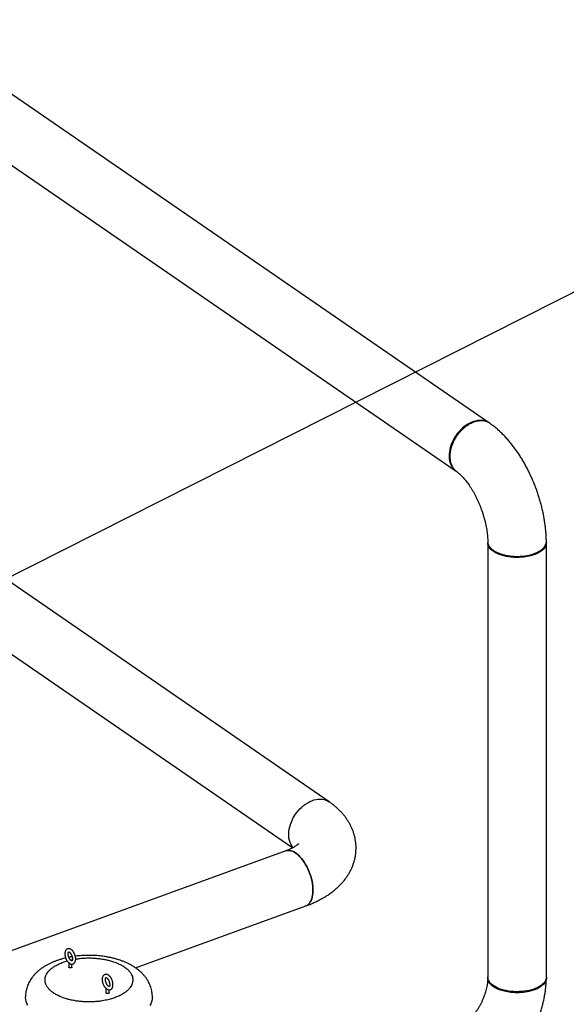
# Model space of a CAD drawing. Extents: x 23.16 to 32.27, y 8.14 to 13.52.
# Drawn here: x 30.18 to 30.95, y 9.17 to 10.55 of the extents above; entities that cross this region are included whole.
import ezdxf
from ezdxf import colors
from ezdxf.entities.mleader import LeaderData, LeaderLine
from ezdxf.math import Vec2, Vec3

# ---------------------------------------------------------------- set-up
doc = ezdxf.new("R2010")
doc.units = 0
doc.header["$LTSCALE"] = 0.2
doc.header["$MEASUREMENT"] = 0

# ---------------------------------------------------------------- blocks, each defined once
blk = doc.blocks.new('A$C66CB2F2B')
at = {"color": 7, "linetype": 'Continuous'}
for p, q in [((5.0103, 1.5562), (4.1889, 2.1212)), ((4.1424, 2.0536), (4.9638, 1.4886)), ((4.9705, 1.5454), (4.9702, 1.5452)), ((4.7856, 1.0257), (4.0656, 1.5209)), ((4.0787, 1.4123), (4.7348, 0.9611)), ((5.0081, 1.3884), (5.0081, 0.7801)), ((5.0901, 0.7801), (5.0901, 1.3884)), ((5.0813, 1.3772), (5.0827, 1.3782)), ((4.725, 0.9568), (3.5459, 0.5282)), ((4.5144, 0.793), (4.753, 0.8797)), ((4.413, 0.801), (4.4186, 0.8027)), ((4.4208, 0.8001), (4.4208, 0.7941)), ((4.4212, 0.8003), (4.4211, 0.8004)), ((4.4212, 0.8003), (4.4214, 0.8002)), ((4.4234, 0.804), (4.426, 0.8046)), ((4.4253, 0.7941), (4.4253, 0.7981)), ((4.473, 0.7642), (4.473, 0.7581)), ((4.4735, 0.7644), (4.4733, 0.7645)), ((4.4735, 0.7644), (4.4736, 0.7643)), ((4.4776, 0.7581), (4.4776, 0.7622))]:
    blk.add_line(p, q, dxfattribs=at)
at = {"color": 7, "linetype": 'Continuous', "flags": 128}
for points in [[(5.0103, 1.5562), (5.0094, 1.5567), (5.0072, 1.5579), (5.0047, 1.5589), (5.0021, 1.5595), (4.9994, 1.5598), (4.9966, 1.5599), (4.9937, 1.5596), (4.9908, 1.559), (4.9878, 1.5582), (4.9848, 1.557), (4.9819, 1.5556), (4.979, 1.5539), (4.9761, 1.5519), (4.9733, 1.5497), (4.9707, 1.5473), (4.9682, 1.5447), (4.9658, 1.5419), (4.9636, 1.539)], [(4.9636, 1.539), (4.9616, 1.5359), (4.9598, 1.5327), (4.9582, 1.5294), (4.9569, 1.5261), (4.9557, 1.5227), (4.9549, 1.5194), (4.9543, 1.516), (4.954, 1.5127), (4.9539, 1.5095), (4.9541, 1.5064), (4.9546, 1.5034), (4.9553, 1.5006), (4.9563, 1.498), (4.9575, 1.4955), (4.959, 1.4933), (4.9607, 1.4913), (4.9626, 1.4895), (4.9638, 1.4886)], [(5.0901, 1.3888), (5.09, 1.387), (5.0896, 1.3852), (5.0889, 1.3834), (5.0878, 1.3816), (5.0864, 1.3799), (5.0848, 1.3783), (5.0828, 1.3767), (5.0806, 1.3752), (5.0781, 1.3739), (5.0754, 1.3726), (5.0724, 1.3715), (5.0693, 1.3706), (5.0661, 1.3697), (5.0626, 1.369), (5.0591, 1.3685), (5.0555, 1.3681), (5.0518, 1.3679), (5.0482, 1.3679), (5.0445, 1.368), (5.0409, 1.3683), (5.0373, 1.3687), (5.0338, 1.3694), (5.0305, 1.3701), (5.0273, 1.371), (5.0242, 1.3721), (5.0214, 1.3732), (5.0188, 1.3745), (5.0165, 1.376), (5.0144, 1.3775), (5.0125, 1.3791), (5.011, 1.3807), (5.0098, 1.3825), (5.0089, 1.3843), (5.0083, 1.3861), (5.0081, 1.3879), (5.0081, 1.3884)], [(4.7354, 0.9614), (4.735, 0.9618), (4.7335, 0.9639), (4.7321, 0.9663), (4.731, 0.9688), (4.7301, 0.9716), (4.7295, 0.9745), (4.7292, 0.9775), (4.7291, 0.9807), (4.7293, 0.9839), (4.7298, 0.9872), (4.7305, 0.9906), (4.7315, 0.994), (4.7328, 0.9973), (4.7342, 1.0006), (4.7359, 1.0039), (4.7378, 1.007), (4.7399, 1.01), (4.7422, 1.0129), (4.7447, 1.0156), (4.7473, 1.0181), (4.75, 1.0204), (4.7528, 1.0225), (4.7557, 1.0243), (4.7586, 1.0259), (4.7616, 1.0272), (4.7645, 1.0282), (4.7675, 1.0289), (4.7704, 1.0293), (4.7733, 1.0294), (4.776, 1.0293), (4.7787, 1.0288), (4.7812, 1.028), (4.7836, 1.0269), (4.7856, 1.0257)], [(4.7354, 0.9614), (4.735, 0.9618), (4.7335, 0.9639), (4.7321, 0.9663), (4.731, 0.9688), (4.7301, 0.9716), (4.7295, 0.9745), (4.7292, 0.9775), (4.7291, 0.9807), (4.7293, 0.9839), (4.7298, 0.9872), (4.7305, 0.9906), (4.7315, 0.994), (4.7328, 0.9973), (4.7342, 1.0006), (4.7359, 1.0039), (4.7378, 1.007), (4.7399, 1.01), (4.7422, 1.0129), (4.7447, 1.0156), (4.7473, 1.0181), (4.75, 1.0204), (4.7528, 1.0225), (4.7557, 1.0243), (4.7586, 1.0259), (4.7616, 1.0272), (4.7645, 1.0282), (4.7675, 1.0289), (4.7704, 1.0293), (4.7733, 1.0294), (4.776, 1.0293), (4.7787, 1.0288), (4.7812, 1.028), (4.7836, 1.0269), (4.7856, 1.0257)], [(4.725, 0.9568), (4.7262, 0.9572), (4.7281, 0.9574), (4.73, 0.9574), (4.7321, 0.9571), (4.7342, 0.9564), (4.7363, 0.9554), (4.7385, 0.9541), (4.7406, 0.9526), (4.7428, 0.9508), (4.7449, 0.9487), (4.747, 0.9463), (4.749, 0.9437), (4.7509, 0.941), (4.7528, 0.938), (4.7545, 0.9349), (4.7561, 0.9317)], [(4.7561, 0.9317), (4.7545, 0.9349), (4.7528, 0.938), (4.7509, 0.941), (4.749, 0.9437), (4.747, 0.9463), (4.7449, 0.9487), (4.7428, 0.9508), (4.7406, 0.9526), (4.7385, 0.9541), (4.7363, 0.9554), (4.7342, 0.9564), (4.7321, 0.9571), (4.73, 0.9574), (4.7281, 0.9574), (4.7262, 0.9572), (4.725, 0.9568)], [(4.7561, 0.9317), (4.7575, 0.9283), (4.7588, 0.9249), (4.76, 0.9214), (4.761, 0.9179), (4.7618, 0.9143), (4.7624, 0.9109), (4.7628, 0.9074), (4.7631, 0.9041), (4.7631, 0.9009), (4.763, 0.8978), (4.7626, 0.8949), (4.7621, 0.8922), (4.7614, 0.8896), (4.7605, 0.8874), (4.7594, 0.8853), (4.7582, 0.8835), (4.7568, 0.8821), (4.7553, 0.8809), (4.7536, 0.88), (4.753, 0.8797)], [(4.753, 0.8797), (4.7536, 0.88), (4.7553, 0.8809), (4.7568, 0.8821), (4.7582, 0.8835), (4.7594, 0.8853), (4.7605, 0.8874), (4.7614, 0.8896), (4.7621, 0.8922), (4.7626, 0.8949), (4.763, 0.8978), (4.7631, 0.9009), (4.7631, 0.9041), (4.7628, 0.9074), (4.7624, 0.9109), (4.7618, 0.9143), (4.761, 0.9179), (4.76, 0.9214), (4.7588, 0.9249), (4.7575, 0.9283), (4.7561, 0.9317)], [(4.4244, 0.7931), (4.4236, 0.793), (4.4227, 0.7929), (4.4219, 0.7931), (4.4212, 0.7934), (4.4209, 0.7938), (4.4208, 0.7941)], [(4.4253, 0.7941), (4.4253, 0.7939), (4.425, 0.7935), (4.4244, 0.7931)], [(5.0901, 0.7801), (5.09, 0.7788), (5.0896, 0.7769), (5.0889, 0.7751), (5.0878, 0.7734), (5.0864, 0.7717), (5.0848, 0.77), (5.0828, 0.7685), (5.0806, 0.767), (5.0781, 0.7656), (5.0754, 0.7644), (5.0724, 0.7633), (5.0693, 0.7623), (5.0661, 0.7615), (5.0626, 0.7608), (5.0591, 0.7603), (5.0555, 0.7599), (5.0518, 0.7597), (5.0482, 0.7596), (5.0445, 0.7598), (5.0409, 0.7601), (5.0373, 0.7605), (5.0338, 0.7611), (5.0305, 0.7619), (5.0273, 0.7628), (5.0242, 0.7638), (5.0214, 0.765), (5.0188, 0.7663), (5.0165, 0.7677), (5.0144, 0.7692), (5.0125, 0.7708), (5.011, 0.7725), (5.0098, 0.7742), (5.0089, 0.776), (5.0083, 0.7778), (5.0081, 0.7797), (5.0081, 0.7801)], [(4.5381, 0.7524), (4.538, 0.7508), (4.5376, 0.7481), (4.537, 0.7455), (4.536, 0.7428), (4.5347, 0.7402)], [(4.3635, 0.7407), (4.3622, 0.7433), (4.3613, 0.746), (4.3606, 0.7486), (4.3604, 0.7513), (4.3603, 0.7524)], [(4.4767, 0.7572), (4.4759, 0.757), (4.475, 0.757), (4.4741, 0.7572), (4.4735, 0.7575), (4.4731, 0.7579), (4.473, 0.7581)], [(4.4776, 0.7581), (4.4776, 0.7579), (4.4773, 0.7575), (4.4767, 0.7572)]]:
    blk.add_lwpolyline(points, dxfattribs=at)
at = {"color": 7, "linetype": 'Continuous'}
for points, knots in [([(5.0115, 1.5553), (5.0107, 1.5558), (5.0088, 1.5571), (5.0054, 1.5584), (5.0018, 1.5591), (4.9983, 1.5593), (4.995, 1.559), (4.9915, 1.5583), (4.9881, 1.5573), (4.9846, 1.5558), (4.9812, 1.554), (4.9779, 1.5518), (4.9747, 1.5494), (4.9717, 1.5467), (4.9689, 1.5438), (4.9663, 1.5406), (4.9637, 1.537), (4.9611, 1.5328), (4.9588, 1.5281), (4.9574, 1.5242), (4.9565, 1.5213), (4.956, 1.5193), (4.9556, 1.5173), (4.9553, 1.5153), (4.955, 1.5134), (4.9549, 1.5115), (4.9549, 1.5093), (4.955, 1.5066), (4.9554, 1.5032), (4.9563, 1.4997), (4.9576, 1.4964), (4.9589, 1.494), (4.9603, 1.492), (4.9616, 1.4906), (4.963, 1.4893), (4.964, 1.4885), (4.9645, 1.4881)], [0, 0, 0, 0, 0.032844, 0.075312, 0.118284, 0.150855, 0.183709, 0.216847, 0.250268, 0.283726, 0.316899, 0.349788, 0.382393, 0.414715, 0.446752, 0.478506, 0.509976, 0.551482, 0.592483, 0.632981, 0.650192, 0.66731, 0.684336, 0.701269, 0.718109, 0.734856, 0.75151, 0.776936, 0.808889, 0.847366, 0.880514, 0.917331, 0.937125, 0.957837, 0.979467, 1, 1, 1, 1]), ([(4.96, 1.5304), (4.9606, 1.5316), (4.9619, 1.5343), (4.9645, 1.5383), (4.9674, 1.5421), (4.9694, 1.5442), (4.9703, 1.5451)], [0, 0, 0, 0, 0.218655, 0.504241, 0.789496, 1, 1, 1, 1]), ([(5.0901, 1.39), (5.0901, 1.3906), (5.0901, 1.3933), (5.0899, 1.3981), (5.0894, 1.4044), (5.0888, 1.4106), (5.088, 1.4169), (5.087, 1.4231), (5.0858, 1.4294), (5.0844, 1.4357), (5.0828, 1.4419), (5.0811, 1.4481), (5.0792, 1.4543), (5.0772, 1.4604), (5.075, 1.4665), (5.0726, 1.4725), (5.0701, 1.4785), (5.0674, 1.4843), (5.0646, 1.4901), (5.0616, 1.4958), (5.0585, 1.5014), (5.0553, 1.5068), (5.0519, 1.5121), (5.0484, 1.5173), (5.0447, 1.5223), (5.0409, 1.5272), (5.037, 1.532), (5.0329, 1.5365), (5.0287, 1.5408), (5.0244, 1.545), (5.0199, 1.5489), (5.0156, 1.5524), (5.0128, 1.5544), (5.0115, 1.5553)], [0, 0, 0, 0, 0.01103, 0.04457, 0.077948, 0.11118, 0.144272, 0.177234, 0.21008, 0.242826, 0.275489, 0.308086, 0.340636, 0.373156, 0.405664, 0.438178, 0.470711, 0.503281, 0.535906, 0.568606, 0.601399, 0.634305, 0.667341, 0.700527, 0.733879, 0.767411, 0.801132, 0.835045, 0.869141, 0.903398, 0.937773, 0.972188, 1, 1, 1, 1]), ([(4.96, 1.5304), (4.96, 1.5304), (4.9599, 1.5303), (4.9599, 1.5301), (4.9598, 1.5301)], [0, 0, 0, 0, 0.5, 1, 1, 1, 1]), ([(4.9645, 1.4881), (4.9645, 1.4881), (4.9651, 1.4877), (4.9662, 1.4868), (4.9679, 1.4854), (4.9697, 1.4838), (4.9716, 1.4819), (4.9736, 1.4798), (4.9756, 1.4774), (4.9777, 1.4748), (4.9799, 1.472), (4.982, 1.469), (4.9841, 1.4658), (4.9863, 1.4624), (4.9883, 1.4588), (4.9904, 1.455), (4.9923, 1.4511), (4.9942, 1.4471), (4.996, 1.443), (4.9977, 1.4388), (4.9993, 1.4345), (5.0008, 1.4302), (5.0021, 1.4259), (5.0034, 1.4216), (5.0044, 1.4173), (5.0054, 1.413), (5.0062, 1.4088), (5.0068, 1.4048), (5.0073, 1.4008), (5.0077, 1.397), (5.008, 1.3933), (5.008, 1.3909), (5.0081, 1.3897), (5.0081, 1.3897)], [0, 0, 0, 0, 0.005349, 0.03622, 0.067353, 0.098874, 0.130811, 0.163174, 0.195962, 0.22916, 0.262746, 0.296695, 0.330975, 0.365554, 0.400397, 0.435468, 0.470732, 0.506154, 0.541698, 0.577329, 0.613014, 0.648717, 0.684397, 0.720015, 0.755539, 0.790932, 0.826162, 0.861194, 0.895992, 0.930524, 0.964757, 0.998659, 1, 1, 1, 1]), ([(5.0081, 1.3897), (5.0081, 1.3896), (5.008, 1.3889), (5.0083, 1.3874), (5.0089, 1.3854), (5.01, 1.3836), (5.011, 1.3823), (5.0118, 1.3813), (5.0126, 1.3804), (5.0135, 1.3797), (5.0143, 1.379), (5.0151, 1.3784), (5.0166, 1.3773), (5.019, 1.3758), (5.0227, 1.3741), (5.0269, 1.3726), (5.0314, 1.3713), (5.0363, 1.3703), (5.0415, 1.3697), (5.0469, 1.3693), (5.0523, 1.3694), (5.0574, 1.3697), (5.0619, 1.3703), (5.0658, 1.3711), (5.0696, 1.3721), (5.0732, 1.3732), (5.0766, 1.3746), (5.0796, 1.3761), (5.0822, 1.3777), (5.0848, 1.3797), (5.087, 1.382), (5.0888, 1.3846), (5.0898, 1.3872), (5.0902, 1.389), (5.0901, 1.3899), (5.0901, 1.39)], [0, 0, 0, 0, 0.005384, 0.031891, 0.068627, 0.101751, 0.119062, 0.135192, 0.15014, 0.163908, 0.176495, 0.1879, 0.198125, 0.237021, 0.276422, 0.316329, 0.356741, 0.397658, 0.43908, 0.481008, 0.523441, 0.566379, 0.598925, 0.631756, 0.664872, 0.698272, 0.731671, 0.764787, 0.79762, 0.830171, 0.873119, 0.915565, 0.95751, 0.998953, 1, 1, 1, 1]), ([(5.0156, 1.378), (5.0158, 1.3779), (5.0163, 1.3775), (5.0167, 1.3772), (5.0169, 1.377)], [0, 0, 0, 0, 0.499999, 1, 1, 1, 1]), ([(5.0813, 1.3772), (5.0807, 1.3768), (5.0793, 1.3757), (5.0762, 1.3741), (5.0722, 1.3724), (5.0679, 1.3711), (5.0632, 1.37), (5.0583, 1.3692), (5.0532, 1.3688), (5.0481, 1.3687), (5.0429, 1.3689), (5.0379, 1.3695), (5.033, 1.3704), (5.0285, 1.3716), (5.0243, 1.3731), (5.0205, 1.3748), (5.0181, 1.3762), (5.0171, 1.377), (5.017, 1.3771)], [0, 0, 0, 0, 0.037769, 0.106046, 0.174423, 0.242846, 0.310636, 0.378975, 0.447291, 0.515083, 0.583534, 0.651907, 0.720196, 0.788168, 0.856521, 0.924404, 0.993001, 1, 1, 1, 1]), ([(4.753, 0.8797), (4.7541, 0.8801), (4.757, 0.8812), (4.7618, 0.8831), (4.7672, 0.8856), (4.7726, 0.8883), (4.7778, 0.8911), (4.7827, 0.8942), (4.7875, 0.8974), (4.792, 0.9008), (4.7963, 0.9044), (4.8003, 0.9082), (4.8039, 0.912), (4.8073, 0.916), (4.8103, 0.9201), (4.813, 0.9243), (4.8154, 0.9285), (4.8175, 0.9328), (4.8193, 0.9372), (4.8207, 0.9416), (4.8219, 0.946), (4.8227, 0.9505), (4.8233, 0.9549), (4.8235, 0.9594), (4.8235, 0.9639), (4.8231, 0.9683), (4.8225, 0.9726), (4.8216, 0.977), (4.8204, 0.9812), (4.819, 0.9855), (4.8172, 0.9896), (4.8152, 0.9937), (4.813, 0.9976), (4.8104, 1.0015), (4.8076, 1.0054), (4.8045, 1.0091), (4.8012, 1.0127), (4.7976, 1.0162), (4.7936, 1.0197), (4.7896, 1.0228), (4.7869, 1.0248), (4.7856, 1.0257)], [0, 0, 0, 0, 0.015566, 0.044769, 0.074136, 0.103648, 0.133265, 0.162907, 0.192465, 0.221824, 0.250859, 0.279455, 0.307522, 0.334999, 0.361865, 0.388129, 0.413823, 0.438996, 0.463702, 0.488003, 0.51196, 0.535632, 0.559077, 0.582352, 0.605512, 0.62861, 0.651686, 0.674795, 0.697994, 0.721341, 0.744896, 0.768719, 0.792872, 0.817415, 0.842405, 0.867895, 0.893923, 0.920512, 0.947662, 0.975345, 1, 1, 1, 1]), ([(4.7429, 0.967), (4.7429, 0.967), (4.743, 0.967), (4.7428, 0.9668), (4.7424, 0.9664), (4.7418, 0.9658), (4.7409, 0.9651), (4.7398, 0.9642), (4.7385, 0.9633), (4.7369, 0.9623), (4.735, 0.9612), (4.7328, 0.9601), (4.7304, 0.959), (4.7278, 0.9579), (4.7259, 0.9572), (4.725, 0.9568)], [0, 0, 0, 0, 0.040321, 0.121085, 0.200124, 0.278294, 0.356231, 0.434346, 0.512939, 0.592288, 0.672585, 0.753951, 0.836451, 0.920106, 1, 1, 1, 1]), ([(4.4295, 0.8114), (4.4293, 0.8119), (4.429, 0.8127), (4.4284, 0.8138), (4.4279, 0.8147), (4.4273, 0.8157), (4.4265, 0.8167), (4.4257, 0.8176), (4.4248, 0.8184), (4.4239, 0.819), (4.4229, 0.8195), (4.4218, 0.8198), (4.4207, 0.8199), (4.4196, 0.8198), (4.4185, 0.8194), (4.4176, 0.8187), (4.4168, 0.8177), (4.4162, 0.8167), (4.4158, 0.8154), (4.4156, 0.8141), (4.4155, 0.8128), (4.4155, 0.8115), (4.4157, 0.8102), (4.4159, 0.8091), (4.4162, 0.808), (4.4165, 0.8071), (4.4166, 0.8067)], [0, 0, 0, 0, 0.053602, 0.075413, 0.111345, 0.148204, 0.187386, 0.22792, 0.269524, 0.311971, 0.354807, 0.397516, 0.439911, 0.482565, 0.526813, 0.57467, 0.619929, 0.667331, 0.715682, 0.762988, 0.808151, 0.850681, 0.892778, 0.923578, 0.955332, 1, 1, 1, 1]), ([(4.4209, 0.8082), (4.4208, 0.8087), (4.4205, 0.8093), (4.4203, 0.8103), (4.4202, 0.811), (4.4201, 0.8119), (4.42, 0.8128), (4.4201, 0.8135), (4.4202, 0.8142), (4.4204, 0.8147), (4.4205, 0.8151), (4.4207, 0.8153), (4.4208, 0.8153), (4.4208, 0.8153), (4.4208, 0.8153), (4.4211, 0.8153), (4.4215, 0.8151), (4.422, 0.8148), (4.4225, 0.8143), (4.4231, 0.8137), (4.4237, 0.8129), (4.4241, 0.8122), (4.4245, 0.8114), (4.4249, 0.8106), (4.4251, 0.8101), (4.4252, 0.8098)], [0, 0, 0, 0, 0.059664, 0.083875, 0.123406, 0.163403, 0.205054, 0.246999, 0.288714, 0.329998, 0.371217, 0.413533, 0.45953, 0.517117, 0.574587, 0.620132, 0.666402, 0.712443, 0.758974, 0.805534, 0.8502, 0.89227, 0.924916, 0.962239, 1, 1, 1, 1]), ([(4.4166, 0.8068), (4.4161, 0.8067), (4.4143, 0.8063), (4.4112, 0.8054), (4.4072, 0.8042), (4.4033, 0.8029), (4.3994, 0.8013), (4.3956, 0.7997), (4.3919, 0.7978), (4.3883, 0.7958), (4.3848, 0.7937), (4.3815, 0.7913), (4.3784, 0.7889), (4.3755, 0.7863), (4.3729, 0.7835), (4.3705, 0.7807), (4.3683, 0.7777), (4.3663, 0.7746), (4.3647, 0.7714), (4.3633, 0.7682), (4.3621, 0.7648), (4.3612, 0.7614), (4.3606, 0.758), (4.3603, 0.7549), (4.3604, 0.7531), (4.3604, 0.7524)], [0, 0, 0, 0, 0.0141807, 0.0594448, 0.1053917, 0.151956, 0.1990822, 0.2467122, 0.2947707, 0.3431522, 0.3916598, 0.4400745, 0.4881671, 0.5357197, 0.5825633, 0.6286028, 0.6738211, 0.7182666, 0.7620333, 0.8052423, 0.8480272, 0.8905267, 0.9328798, 0.9752264, 1, 1, 1, 1]), ([(4.4854, 0.7512), (4.4833, 0.7505), (4.4791, 0.7491), (4.4721, 0.7475), (4.4651, 0.7463), (4.4585, 0.7456), (4.4522, 0.7453), (4.4459, 0.7453), (4.4396, 0.7457), (4.4333, 0.7463), (4.4273, 0.7473), (4.4216, 0.7485), (4.4157, 0.7502), (4.4098, 0.7524), (4.4041, 0.755), (4.3993, 0.758), (4.3952, 0.7612), (4.3919, 0.7647), (4.3896, 0.7681), (4.3883, 0.7715), (4.3876, 0.7746), (4.3877, 0.7777), (4.3883, 0.7809), (4.3896, 0.784), (4.3916, 0.787), (4.3941, 0.7899), (4.3975, 0.7929), (4.4018, 0.7958), (4.4071, 0.7986), (4.411, 0.8002), (4.413, 0.801)], [0, 0, 0, 0, 0.038816, 0.078561, 0.119976, 0.151888, 0.184304, 0.217064, 0.25, 0.282936, 0.315696, 0.348112, 0.380024, 0.421441, 0.461186, 0.5, 0.538816, 0.578561, 0.619976, 0.651888, 0.684304, 0.717064, 0.75, 0.782936, 0.815696, 0.848112, 0.880024, 0.921441, 0.961184, 1, 1, 1, 1]), ([(4.4166, 0.8067), (4.4168, 0.8061), (4.4172, 0.8053), (4.4177, 0.8042), (4.4182, 0.8033), (4.4189, 0.8023), (4.4196, 0.8013), (4.4203, 0.8006), (4.4207, 0.8002), (4.4208, 0.8001)], [0, 0, 0, 0, 0.21711, 0.305456, 0.450994, 0.600292, 0.758995, 0.923176, 1, 1, 1, 1]), ([(4.4211, 0.8004), (4.421, 0.8003), (4.4208, 0.8002), (4.4208, 0.8002), (4.4208, 0.8001)], [0, 0, 0, 0, 0.7431, 1, 1, 1, 1]), ([(4.4252, 0.8098), (4.4254, 0.8093), (4.4256, 0.8087), (4.4258, 0.8078), (4.426, 0.807), (4.4261, 0.8061), (4.4261, 0.8053), (4.426, 0.8045), (4.4259, 0.8038), (4.4258, 0.8033), (4.4256, 0.803), (4.4255, 0.8028), (4.4254, 0.8027), (4.4254, 0.8027), (4.4253, 0.8027), (4.4251, 0.8027), (4.4247, 0.8029), (4.4242, 0.8032), (4.4236, 0.8037), (4.423, 0.8043), (4.4225, 0.8051), (4.422, 0.8058), (4.4216, 0.8066), (4.4212, 0.8074), (4.421, 0.8079), (4.4209, 0.8082)], [0, 0, 0, 0, 0.059664, 0.083875, 0.123406, 0.163403, 0.205054, 0.246999, 0.288714, 0.329998, 0.371217, 0.413533, 0.45953, 0.517117, 0.574587, 0.620132, 0.666402, 0.712443, 0.758974, 0.805534, 0.8502, 0.89227, 0.924916, 0.962239, 1, 1, 1, 1]), ([(4.4256, 0.8086), (4.4249, 0.8085), (4.4233, 0.8083), (4.4218, 0.8079), (4.4211, 0.8078)], [0, 0, 0, 0, 0.490706, 1, 1, 1, 1]), ([(4.4231, 0.7986), (4.423, 0.7987), (4.4226, 0.7988), (4.422, 0.7993), (4.4216, 0.7999), (4.4214, 0.8002)], [0, 0, 0, 0, 0.092482, 0.519137, 1, 1, 1, 1]), ([(4.4231, 0.7986), (4.4231, 0.7986), (4.4235, 0.7984), (4.4243, 0.7982), (4.4254, 0.7981), (4.4265, 0.7982), (4.4276, 0.7987), (4.4286, 0.7994), (4.4293, 0.8003), (4.4299, 0.8014), (4.4303, 0.8026), (4.4306, 0.8039), (4.4307, 0.8052), (4.4306, 0.8065), (4.4305, 0.8078), (4.4302, 0.8089), (4.43, 0.8101), (4.4297, 0.8109), (4.4295, 0.8114)], [0, 0, 0, 0, 0.013923, 0.079197, 0.143992, 0.20918, 0.276807, 0.34995, 0.419121, 0.491568, 0.565464, 0.637764, 0.706789, 0.77179, 0.836128, 0.8832, 0.931731, 1, 1, 1, 1]), ([(4.538, 0.7524), (4.538, 0.7529), (4.5381, 0.7546), (4.5378, 0.7574), (4.5373, 0.761), (4.5364, 0.7645), (4.5352, 0.768), (4.5337, 0.7714), (4.532, 0.7748), (4.5299, 0.7781), (4.5275, 0.7812), (4.5249, 0.7841), (4.5222, 0.7869), (4.5192, 0.7895), (4.516, 0.792), (4.5125, 0.7943), (4.5089, 0.7966), (4.5051, 0.7986), (4.5011, 0.8005), (4.497, 0.8022), (4.4928, 0.8037), (4.4885, 0.8051), (4.4842, 0.8063), (4.4798, 0.8073), (4.4754, 0.8082), (4.4709, 0.8089), (4.4666, 0.8095), (4.4624, 0.81), (4.4588, 0.8102), (4.4556, 0.8104), (4.4525, 0.8105), (4.4486, 0.8105), (4.4451, 0.8105), (4.4416, 0.8103), (4.4385, 0.8102), (4.435, 0.8099), (4.4321, 0.8096), (4.4305, 0.8093), (4.4301, 0.8093)], [0, 0, 0, 0, 0.011498, 0.039279, 0.067316, 0.095713, 0.124589, 0.154073, 0.184311, 0.215462, 0.247694, 0.277659, 0.308399, 0.339882, 0.37201, 0.404626, 0.437536, 0.470551, 0.503472, 0.536192, 0.568656, 0.600834, 0.632707, 0.664254, 0.695429, 0.726131, 0.756104, 0.784622, 0.810126, 0.828765, 0.849648, 0.872083, 0.905966, 0.91983, 0.942818, 0.966684, 0.992289, 1, 1, 1, 1]), ([(4.4306, 0.8054), (4.4317, 0.8055), (4.4347, 0.8061), (4.4399, 0.8065), (4.4462, 0.8069), (4.4525, 0.8069), (4.4588, 0.8065), (4.465, 0.8059), (4.4711, 0.8049), (4.4768, 0.8036), (4.4827, 0.802), (4.4886, 0.7998), (4.4943, 0.7971), (4.4991, 0.7942), (4.5032, 0.791), (4.5065, 0.7875), (4.5088, 0.7841), (4.5101, 0.7807), (4.5108, 0.7776), (4.5107, 0.7744), (4.5101, 0.7713), (4.5088, 0.7682), (4.5068, 0.7652), (4.5043, 0.7623), (4.5009, 0.7593), (4.4966, 0.7564), (4.4913, 0.7535), (4.4873, 0.752), (4.4854, 0.7512)], [0, 0, 0, 0, 0.019683, 0.055232, 0.091342, 0.127836, 0.164525, 0.201215, 0.237709, 0.273819, 0.309368, 0.355505, 0.399779, 0.443017, 0.486257, 0.530531, 0.576666, 0.612215, 0.648325, 0.684819, 0.721508, 0.758198, 0.794692, 0.830802, 0.866351, 0.912488, 0.956761, 1, 1, 1, 1]), ([(4.4818, 0.7754), (4.4816, 0.776), (4.4812, 0.7768), (4.4807, 0.7779), (4.4802, 0.7788), (4.4795, 0.7798), (4.4788, 0.7807), (4.478, 0.7816), (4.4771, 0.7824), (4.4761, 0.7831), (4.4751, 0.7836), (4.4741, 0.7839), (4.473, 0.784), (4.4719, 0.7838), (4.4708, 0.7834), (4.4698, 0.7827), (4.4691, 0.7818), (4.4685, 0.7807), (4.468, 0.7795), (4.4678, 0.7782), (4.4677, 0.7769), (4.4678, 0.7755), (4.4679, 0.7743), (4.4681, 0.7732), (4.4684, 0.772), (4.4687, 0.7712), (4.4689, 0.7707)], [0, 0, 0, 0, 0.053602, 0.075413, 0.111345, 0.148204, 0.187386, 0.22792, 0.269524, 0.311971, 0.354807, 0.397516, 0.439911, 0.482565, 0.526813, 0.57467, 0.619929, 0.667331, 0.715682, 0.762988, 0.808151, 0.850681, 0.892778, 0.923578, 0.955332, 1, 1, 1, 1]), ([(4.4732, 0.7723), (4.473, 0.7727), (4.4728, 0.7734), (4.4726, 0.7743), (4.4724, 0.7751), (4.4723, 0.776), (4.4723, 0.7768), (4.4723, 0.7776), (4.4725, 0.7782), (4.4726, 0.7788), (4.4728, 0.7791), (4.4729, 0.7793), (4.473, 0.7794), (4.473, 0.7794), (4.4731, 0.7794), (4.4733, 0.7794), (4.4737, 0.7792), (4.4742, 0.7789), (4.4748, 0.7784), (4.4754, 0.7777), (4.4759, 0.777), (4.4764, 0.7762), (4.4768, 0.7755), (4.4772, 0.7747), (4.4774, 0.7741), (4.4775, 0.7739)], [0, 0, 0, 0, 0.059664, 0.083875, 0.123406, 0.163403, 0.205054, 0.246999, 0.288714, 0.329998, 0.371217, 0.413533, 0.45953, 0.517117, 0.574587, 0.620132, 0.666402, 0.712443, 0.758974, 0.805534, 0.8502, 0.89227, 0.924916, 0.962239, 1, 1, 1, 1]), ([(4.4775, 0.7739), (4.4776, 0.7734), (4.4779, 0.7728), (4.4781, 0.7718), (4.4782, 0.771), (4.4783, 0.7702), (4.4783, 0.7693), (4.4783, 0.7686), (4.4782, 0.7679), (4.478, 0.7674), (4.4779, 0.767), (4.4777, 0.7668), (4.4776, 0.7667), (4.4776, 0.7668), (4.4776, 0.7667), (4.4773, 0.7668), (4.4769, 0.7669), (4.4764, 0.7673), (4.4759, 0.7678), (4.4753, 0.7684), (4.4747, 0.7691), (4.4743, 0.7699), (4.4738, 0.7707), (4.4735, 0.7714), (4.4733, 0.772), (4.4732, 0.7723)], [0, 0, 0, 0, 0.0596637, 0.083875, 0.1234064, 0.1634031, 0.2050538, 0.2469995, 0.2887136, 0.3299985, 0.3712169, 0.4135334, 0.4595303, 0.5171175, 0.5745867, 0.6201317, 0.6664019, 0.7124426, 0.7589739, 0.8055343, 0.8502003, 0.8922696, 0.9249157, 0.9622393, 1, 1, 1, 1]), ([(4.4753, 0.7627), (4.4754, 0.7627), (4.4758, 0.7625), (4.4766, 0.7623), (4.4777, 0.7621), (4.4788, 0.7623), (4.4799, 0.7627), (4.4808, 0.7634), (4.4816, 0.7643), (4.4822, 0.7654), (4.4826, 0.7666), (4.4828, 0.7679), (4.4829, 0.7693), (4.4829, 0.7706), (4.4827, 0.7718), (4.4825, 0.773), (4.4822, 0.7741), (4.4819, 0.7749), (4.4818, 0.7754)], [0, 0, 0, 0, 0.0139225, 0.0791974, 0.1439916, 0.2091805, 0.2768074, 0.3499498, 0.4191207, 0.4915675, 0.5654641, 0.6377636, 0.706789, 0.7717897, 0.8361277, 0.8832005, 0.9317313, 1, 1, 1, 1]), ([(5.008, 0.7789), (5.008, 0.7788), (5.008, 0.7776), (5.0079, 0.7754), (5.0076, 0.7721), (5.007, 0.7687), (5.0063, 0.7651), (5.0055, 0.7615), (5.0044, 0.7578), (5.0031, 0.7541), (5.0016, 0.7503), (5, 0.7465), (4.9982, 0.7428), (4.9962, 0.739), (4.994, 0.7353), (4.9917, 0.7317), (4.9892, 0.7282), (4.9866, 0.7247), (4.9839, 0.7214), (4.9811, 0.7183), (4.9782, 0.7153), (4.9752, 0.7124), (4.9722, 0.7098), (4.9691, 0.7073), (4.9661, 0.705), (4.963, 0.703), (4.96, 0.7011), (4.957, 0.6995), (4.9541, 0.6981), (4.952, 0.6972), (4.951, 0.6968), (4.9509, 0.6968)], [0, 0, 0, 0, 0.004673, 0.040915, 0.077188, 0.113496, 0.149877, 0.186353, 0.222936, 0.25963, 0.296431, 0.333333, 0.370321, 0.407383, 0.444499, 0.481652, 0.518822, 0.555986, 0.59312, 0.630204, 0.667218, 0.704146, 0.740974, 0.777689, 0.814285, 0.850758, 0.887112, 0.92336, 0.959524, 0.995638, 1, 1, 1, 1]), ([(4.9793, 0.6198), (4.98, 0.6201), (4.9826, 0.6211), (4.9871, 0.623), (4.9926, 0.6256), (4.9981, 0.6285), (5.0036, 0.6316), (5.0089, 0.635), (5.0142, 0.6386), (5.0193, 0.6424), (5.0244, 0.6464), (5.0293, 0.6507), (5.034, 0.6551), (5.0387, 0.6597), (5.0431, 0.6645), (5.0474, 0.6695), (5.0516, 0.6746), (5.0556, 0.6799), (5.0594, 0.6853), (5.063, 0.6908), (5.0664, 0.6965), (5.0696, 0.7023), (5.0726, 0.7081), (5.0754, 0.7141), (5.0779, 0.7201), (5.0802, 0.7262), (5.0823, 0.7323), (5.0842, 0.7385), (5.0858, 0.7447), (5.0872, 0.751), (5.0883, 0.7572), (5.0892, 0.7635), (5.0897, 0.7697), (5.09, 0.7747), (5.0901, 0.7777), (5.0901, 0.7785)], [0, 0, 0, 0, 0.01179, 0.042956, 0.074164, 0.105451, 0.136796, 0.168182, 0.199594, 0.231018, 0.262444, 0.293865, 0.325278, 0.356681, 0.388075, 0.419461, 0.450842, 0.482221, 0.513603, 0.544992, 0.576392, 0.607807, 0.639241, 0.6707, 0.702186, 0.733702, 0.765249, 0.796826, 0.828432, 0.860061, 0.891706, 0.923353, 0.954988, 0.986592, 1, 1, 1, 1]), ([(5.0899, 0.78), (5.09, 0.7797), (5.0902, 0.7786), (5.09, 0.7769), (5.0894, 0.7747), (5.0882, 0.7723), (5.0862, 0.7698), (5.0841, 0.768), (5.0823, 0.7667), (5.081, 0.7658), (5.0796, 0.765), (5.0781, 0.7642), (5.0765, 0.7634), (5.0749, 0.7627), (5.0729, 0.762), (5.0702, 0.7611), (5.0666, 0.7601), (5.0625, 0.7593), (5.058, 0.7586), (5.0542, 0.7583), (5.0509, 0.7582), (5.0482, 0.7582), (5.0455, 0.7583), (5.042, 0.7585), (5.0379, 0.7589), (5.0336, 0.7597), (5.0296, 0.7606), (5.0257, 0.7618), (5.022, 0.7632), (5.0186, 0.7649), (5.0158, 0.7666), (5.0134, 0.7685), (5.0113, 0.7706), (5.0097, 0.7728), (5.0086, 0.775), (5.0082, 0.7768), (5.008, 0.7783), (5.008, 0.7794), (5.0081, 0.78), (5.0082, 0.7803)], [0, 0, 0, 0, 0.016653, 0.04696, 0.076997, 0.116611, 0.155745, 0.194397, 0.210824, 0.227162, 0.243412, 0.259573, 0.275646, 0.29163, 0.307526, 0.331793, 0.36229, 0.399014, 0.430652, 0.465791, 0.484683, 0.504452, 0.525096, 0.54661, 0.582679, 0.616972, 0.64949, 0.680233, 0.718449, 0.75351, 0.785417, 0.817315, 0.852388, 0.890636, 0.921414, 0.953979, 0.970938, 0.988344, 1, 1, 1, 1]), ([(4.4689, 0.7707), (4.4691, 0.7702), (4.4694, 0.7694), (4.47, 0.7683), (4.4705, 0.7674), (4.4711, 0.7664), (4.4718, 0.7654), (4.4725, 0.7647), (4.4729, 0.7643), (4.4731, 0.7642)], [0, 0, 0, 0, 0.217014, 0.30532, 0.450794, 0.600026, 0.758658, 0.922766, 1, 1, 1, 1]), ([(4.4733, 0.7645), (4.4732, 0.7644), (4.473, 0.7642), (4.4731, 0.7642), (4.4731, 0.7642)], [0, 0, 0, 0, 0.749898, 1, 1, 1, 1]), ([(4.4753, 0.7627), (4.4752, 0.7627), (4.4749, 0.7629), (4.4742, 0.7634), (4.4738, 0.764), (4.4736, 0.7643)], [0, 0, 0, 0, 0.092482, 0.519137, 1, 1, 1, 1])]:
    blk.add_open_spline(points, degree=3, knots=knots, dxfattribs=at)

msp = doc.modelspace()

# ---------------------------------------------------------------- block references
at = {"lineweight": 0}
msp.add_blockref('A$C66CB2F2B', (25.8291, 8.4254), dxfattribs=at)

# ---------------------------------------------------------------- leaders
at = {"color": 7, "linetype": 'Continuous', "lineweight": 0}
ml = msp.add_multileader_mtext('Standard', dxfattribs=at)
ml.set_content('', color=7)
ml.set_leader_properties()
ml.build(insert=Vec2(0, 0))
ml.multileader.update_dxf_attribs({"text_right_attachment_type": 6, "dogleg_length": 0.36, "arrow_head_size": 0.09})
ctx = ml.context
ctx.base_point, ctx.char_height, ctx.arrow_head_size, ctx.landing_gap_size, ctx.plane_origin = Vec3(31.3037, 10.2488), 0.09, 0.09, 0.045, Vec3(30.8405, 10.2185)
ctx.right_attachment = 6
notes = []
notes.append((ctx, [(0, (1, 1, 0), (31.1237, 10.2488), (1, 0), 0.18, [(0, [(29.9079, 9.6351)], 0, [])])]))
ctx.mtext.insert, ctx.mtext.flow_direction = Vec3(31.3487, 10.2938), 5
for ctx, leaders in notes:
    for number, flags, end, landing, length, lines in leaders:
        leader = LeaderData()
        leader.index, (leader.has_last_leader_line, leader.has_dogleg_vector, leader.attachment_direction) = number, flags
        leader.last_leader_point, leader.dogleg_vector, leader.dogleg_length = Vec3(end), Vec3(landing), length
        for number, points, colour, breaks in lines:
            line = LeaderLine()
            line.index, line.vertices, line.color, line.breaks = number, Vec3.list(points), colors.encode_raw_color(colour), breaks
            leader.lines.append(line)
        ctx.leaders.append(leader)

doc.saveas('drawing.dxf')
